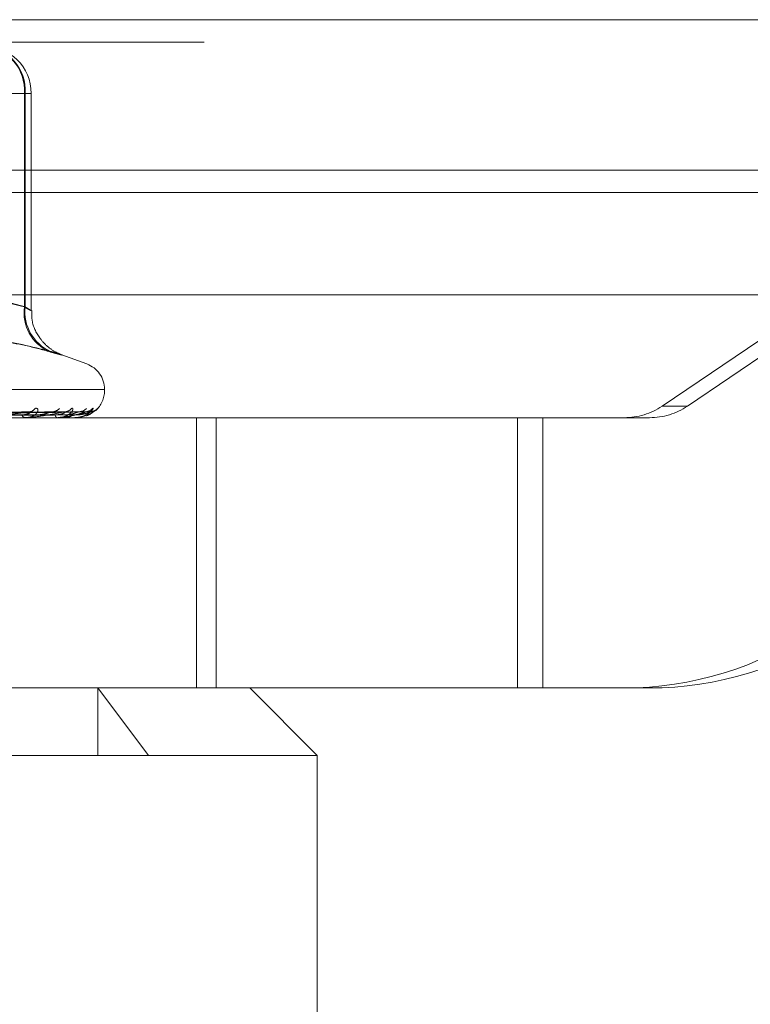
# Model space of a CAD drawing. Units: inches. Extents: x 0 to 23.4, y 0 to 16.5.
# Drawn here: x 7.7 to 7.8, y 13.4 to 13.6 of the extents above; entities that cross this region are included whole.
import ezdxf

# ---------------------------------------------------------------- set-up
doc = ezdxf.new("R2010")
doc.units = ezdxf.units.IN
doc.header["$MEASUREMENT"] = 0
doc.linetypes.add('HIDDEN', pattern=[0.07500000000000001, 0.05, -0.025])

msp = doc.modelspace()

# ---------------------------------------------------------------- linework, layer by layer
at = {"color": 7, "linetype": 'Continuous', "lineweight": 15}
for p, q in [((3.5045135247, 13.5567218012), (7.9481135247, 13.5567218012)), ((7.9481135247, 13.5347968012), (3.5045135247, 13.5347968012)), ((3.5045135247, 13.5315468012), (7.9481135247, 13.5315468012)), ((3.2580383805, 13.516636123), (8.1823673126, 13.516636123))]:
    msp.add_line(p, q, dxfattribs=at)
at = {"color": 7, "linetype": 'HIDDEN', "lineweight": 0}
for p, q in [((7.9481135247, 13.5567218012), (3.5045135247, 13.5567218012)), ((7.9481135247, 13.5534718012), (3.5045135247, 13.5534718012)), ((7.8873093053, 13.5493777766), (7.814815666, 13.5004313356)), ((7.8185028509, 13.5004313356), (7.8909964903, 13.5493777766)), ((7.7219134565, 13.5459906506), (7.6966697945, 13.5459906506)), ((7.6984282981, 13.5459906506), (7.722045817, 13.5459906506)), ((7.7219134565, 13.5148770175), (7.7219134565, 13.5459906506)), ((7.7219134565, 13.5459906506), (7.7229025197, 13.5459906506)), ((7.722045817, 13.5459906506), (7.722045817, 13.5148770175)), ((7.7229037912, 13.5143497811), (7.7229037912, 13.5459906506)), ((3.5045135247, 13.5315468012), (7.9481135247, 13.5315468012)), ((7.7309993826, 13.5065791745), (7.727382174, 13.5078957308)), ((7.6033180935, 13.5065791745), (7.7309875996, 13.5065791745)), ((7.6007280997, 13.502683564), (7.7332766262, 13.502683564)), ((7.7335775934, 13.5028795973), (7.6010290669, 13.5028795973)), ((7.7335898544, 13.502683564), (7.7335898544, 13.5028795973)), ((7.7323011463, 13.4997809151), (7.7325859055, 13.5001054371)), ((7.8185028509, 13.5004313356), (7.814815666, 13.5004313356)), ((7.7227612316, 13.4995836424), (7.6925042205, 13.4991004888)), ((7.7257744394, 13.4995816746), (7.6941818688, 13.4990994099)), ((7.7278836555, 13.4995832122), (7.6949110588, 13.4991002537)), ((7.7297362322, 13.4995820914), (7.6959424807, 13.4990996391)), ((7.7308102222, 13.4995828311), (7.696313764, 13.4991000451)), ((7.7314352722, 13.4995824666), (7.6966617565, 13.4990998452)), ((7.7469941236, 13.4987465561), (7.7039768072, 13.4987465561)), ((7.7221139561, 13.4987465561), (7.7220377792, 13.4987465561)), ((7.7221751046, 13.4987521742), (7.7220518287, 13.4987521742)), ((7.7232734031, 13.4987465561), (7.7233434741, 13.4987465561)), ((7.7267524372, 13.4987465561), (7.7267041826, 13.4987465561)), ((7.7267910543, 13.4987521742), (7.726718232, 13.4987521742)), ((7.7274653029, 13.4987465561), (7.7275069662, 13.4987465561)), ((7.7292368338, 13.4987465561), (7.7292182455, 13.4987465561)), ((7.7292515237, 13.4987521742), (7.729232295, 13.4987521742)), ((7.7294773534, 13.4987465561), (7.7294891032, 13.4987465561)), ((7.7469941236, 13.4593764774), (7.7469941236, 13.4987465561)), ((7.7937398856, 13.4987465561), (7.7469941236, 13.4987465561)), ((7.7498360535, 13.4593764774), (7.7498360535, 13.4987465561)), ((7.7937398856, 13.4593764774), (7.7937398856, 13.4987465561)), ((7.8093097349, 13.4987465561), (7.7937398856, 13.4987465561)), ((7.7974270705, 13.4593764774), (7.7974270705, 13.4987465561)), ((7.8093097349, 13.4987465561), (7.8129969198, 13.4987465561)), ((7.7469941236, 13.4593764774), (7.7193176384, 13.4593764774)), ((7.7326321413, 13.4593764774), (7.7399893654, 13.4495339577)), ((7.7326321413, 13.4495339577), (7.7326321413, 13.4593764774)), ((7.7937398856, 13.4593764774), (7.7469941236, 13.4593764774)), ((7.7645937914, 13.4495339577), (7.7547512718, 13.4593764774)), ((7.7937398856, 13.4593764774), (7.8093097349, 13.4593764774)), ((7.8129969198, 13.4593764774), (7.8093097349, 13.4593764774)), ((7.7645937914, 13.4495339577), (7.5697119017, 13.4495339577)), ((7.7645937914, 13.4101638789), (7.7645937914, 13.4495339577))]:
    msp.add_line(p, q, dxfattribs=at)
for centre, radius, start, end in [((7.7154772983, 13.5464502303), 0.0064525456741246, 355.9156754683, 85.2285672054), ((7.7155545303, 13.5463929271), 0.0065037396129597, 356.4538145062, 85.948608077), ((7.7160140274, 13.5459906506), 0.0068897637795295, 0, 90), ((7.7281026214, 13.5140657759), 0.0062421050725719, 172.5325559605, 245.1251818144), ((7.7282668831, 13.5141323291), 0.0062654787853612, 173.1739285479, 246.1301058439), ((7.7296528466, 13.5028795973), 0.0039370078740149, 0, 70), ((7.7296528466, 13.502683564), 0.0039370078740161, 312.3885497625, 0), ((7.7225636103, 13.5006715959), 0.0010705500859215, 271.6220120711, 328.0723131563), ((7.7259448412, 13.5010067788), 0.0014055141043332, 270.9906387619, 320.1119432578), ((7.7277693646, 13.5008551777), 0.0012538046762982, 270.7301793822, 323.275182834), ((7.7298470796, 13.5010769095), 0.0014754961560048, 270.5227976441, 318.8217412805), ((7.7307762841, 13.5009955918), 0.0013941465484285, 270.3728364128, 320.3203598701), ((7.7314771318, 13.5010730996), 0.0014716487051429, 270.3267621939, 318.8877521964), ((7.809309664, 13.508585986), 0.0098394298789678, 270.000413145, 304.0271351278), ((7.8129968489, 13.508585986), 0.0098394298788433, 270.0004131449, 304.027135128), ((7.7221340889, 13.4993633226), 0.0006242407453317, 198.7075260151, 261.1247855275), ((7.7221137981, 13.4990838631), 0.0003373070685604, 270.0268336689, 280.4718717458), ((7.7268823332, 13.4992092765), 0.0004958303890668, 185.3430613031, 248.9429374479), ((7.7267521432, 13.4988841077), 0.0001375519160256, 270.1224671056, 286.4323331787), ((7.7292359955, 13.4987707624), 2.42207890815e-05, 271.9835326048, 309.8746681673), ((7.7294786234, 13.4987600655), 1.35689401504e-05, 215.5611626585, 264.6294473458), ((7.8093093802, 13.5085736268), 0.049197149394626, 270.0004131449, 304.0271351279), ((7.8129965651, 13.5085736268), 0.0491971493942529, 270.0004131447, 304.0271351279)]:
    msp.add_arc(centre, radius, start, end, dxfattribs=at)
for points, knots in [([(7.710426025648025, 13.51663612304293), (7.712130292110868, 13.51656501224174), (7.715975909887763, 13.51640455320137), (7.719789782042107, 13.51542336919362), (7.721913456474446, 13.51487701753148)], [0, 0, 0, 0, 0.4431710486366343, 1, 1, 1, 1]), ([(7.722045816959565, 13.51487701753149), (7.720112456347917, 13.51540958721129), (7.716603769531781, 13.51637610127128), (7.713065891218293, 13.51655555300722), (7.711477458648622, 13.51663612304293)], [0, 0, 0, 0, 0.5510211406604048, 1, 1, 1, 1]), ([(7.721913456474446, 13.51487701753148), (7.721999972905522, 13.51482851194505), (7.722173609802031, 13.51473116211928), (7.722386255967095, 13.51461400167946), (7.722562717514625, 13.51451809482602), (7.722702114501832, 13.51444378026664), (7.722807955069282, 13.51438896208936), (7.722877295544714, 13.51435513017311), (7.722908500412928, 13.51434305252967), (7.722900747571314, 13.51435315144965), (7.722852692528805, 13.51438619551924), (7.722764692196158, 13.51444195072228), (7.7226396614576, 13.51451884270902), (7.722478933540884, 13.51461633122755), (7.722283922636309, 13.51473383466072), (7.722125364484891, 13.51482918228794), (7.722045816959565, 13.51487701753149)], [0, 0, 0, 0, 0.0739556989654417, 0.1484277366471091, 0.216669967461472, 0.2853546056212926, 0.3554675182640192, 0.4260885120411886, 0.4965450403633971, 0.5675291358504397, 0.6401755400264826, 0.7133918400596366, 0.783803649065232, 0.8547072621153045, 0.9271076406777343, 1, 1, 1, 1]), ([(7.727382272294912, 13.50789612190112), (7.727363451574282, 13.50790287369044), (7.727307585152159, 13.50792291534133), (7.727030399844026, 13.50803212212546), (7.726296363215093, 13.50837662971575), (7.725207230010819, 13.50911698406109), (7.72388318705384, 13.51059887115843), (7.722966912940903, 13.51245389561638), (7.722997296651683, 13.51385974822197), (7.723007968618028, 13.51435353951032)], [0, 0, 0, 0, 0.019622878744564, 0.0582475054306938, 0.1354047483864029, 0.3118771633931255, 0.5123802120579767, 0.8287285577771208, 1, 1, 1, 1]), ([(7.725476960314627, 13.50840275734891), (7.724274676717966, 13.50872102407215), (7.721868194451719, 13.5093580644739), (7.718019369846296, 13.51001075474464), (7.713944917080055, 13.51033117804819), (7.709659745228174, 13.51016769858983), (7.705406934179292, 13.50954868637257), (7.70260718724422, 13.50878508292163), (7.701205393094137, 13.50840275734888)], [0, 0, 0, 0, 0.146070127153252, 0.2923729239910698, 0.4678607677313087, 0.6439417425227948, 0.8217266081559754, 1, 1, 1, 1]), ([(7.703023442887252, 13.50840275734891), (7.704095097662671, 13.50872117263705), (7.706240114212632, 13.50935851040521), (7.711026271797166, 13.51025335626509), (7.717515306820776, 13.51048316694515), (7.722981110444282, 13.50909917710241), (7.725731487285656, 13.50840275734891)], [0, 0, 0, 0, 0.1461091005489595, 0.2924509328619591, 0.6439633213269184, 1, 1, 1, 1]), ([(7.725476960314627, 13.50840275734891), (7.725814892940202, 13.50830755257107), (7.726500358955768, 13.5081144382199), (7.727139419755235, 13.50794199912121), (7.727465884335848, 13.5078600720157), (7.72743775204193, 13.50787970059528), (7.727062955651892, 13.50799865932987), (7.726466889531733, 13.50818014883228), (7.72593488783799, 13.50834118737754), (7.725731487285656, 13.50840275734891)], [0, 0, 0, 0, 0.1495103293180494, 0.303268290681484, 0.4528101939425637, 0.6068134906942312, 0.7543444163141965, 0.9060783414914675, 1, 1, 1, 1]), ([(7.723472203576256, 13.50010543709643), (7.723575526715319, 13.50011641546833), (7.723692157185792, 13.50012880778134), (7.723832335939902, 13.50005982570198), (7.723885150804054, 13.49997794860412), (7.723901402873755, 13.49978257842361), (7.723805589305131, 13.49949984000182), (7.723425044362203, 13.49911376762076), (7.722819830547373, 13.49880895771774), (7.722301819098124, 13.49876762444095), (7.722037779188866, 13.49874655611385)], [0, 0, 0, 0, 0.1194461009607945, 0.1348299623639259, 0.2536738278678318, 0.2817546550338265, 0.4371652095514573, 0.6109336935286824, 0.8016857882102035, 0.9999999999999999, 0.9999999999999999, 0.9999999999999999, 0.9999999999999999]), ([(7.728774309992928, 13.50010543709644), (7.728846185315591, 13.50011641528873), (7.72892731770059, 13.500128807399), (7.728996612661706, 13.5000598262299), (7.729003277637944, 13.49997793529233), (7.728938741818252, 13.49978260553905), (7.728753902046364, 13.49949907611864), (7.728263321578542, 13.49911697762049), (7.727677541748302, 13.49884617262801), (7.727241922065129, 13.49880830619466), (7.727082908526286, 13.49879448387256)], [0, 0, 0, 0, 0.1310658615486987, 0.1479462706445019, 0.2783513110474283, 0.3091638513965702, 0.4796928017557598, 0.6703655477022492, 0.8796740762417466, 1, 1, 1, 1]), ([(7.731849256167727, 13.50010543709645), (7.731887085742334, 13.50011641546835), (7.731929787513923, 13.50012880778135), (7.731925695044268, 13.50005982570201), (7.731885956129759, 13.49997794860414), (7.731743003218327, 13.49978257842362), (7.731475068359464, 13.49949984000184), (7.730895948494092, 13.49911376762076), (7.73011993555145, 13.49880895771776), (7.729522678410105, 13.49876762444096), (7.72921824552232, 13.49874655611386)], [0, 0, 0, 0, 0.1194461009620924, 0.1348299623679799, 0.253673827870135, 0.2817546550345397, 0.4371652095531664, 0.6109336935292439, 0.8016857882147195, 1, 1, 1, 1]), ([(7.732585905534229, 13.50010543709643), (7.732588321358659, 13.5001164169666), (7.732591048325168, 13.50012881097085), (7.732513720101513, 13.50005982129816), (7.7324289563299, 13.49997805965191), (7.732212920204685, 13.499782352225), (7.731868302939129, 13.49950621236261), (7.73139514559152, 13.49919150489919), (7.731052529294517, 13.49907948171827), (7.730963367377631, 13.49905032898492)], [0, 0, 0, 0, 0.177730469399962, 0.2006209688571793, 0.3774553387606811, 0.4192383568213478, 0.6504823286392246, 0.9090420804940683, 1, 1, 1, 1]), ([(7.692362561904097, 13.49910219418279), (7.693213680792051, 13.49911587845775), (7.697469281147017, 13.49918429992766), (7.70753508209244, 13.49934875372221), (7.716774393973114, 13.49950381016707), (7.722593912977453, 13.4996014747918)], [0, 0, 0, 0, 0.0846963374232275, 0.4234822757472601, 1, 1, 1, 1]), ([(7.692789127171762, 13.49892722573396), (7.693646392767039, 13.49893406958086), (7.697932721693057, 13.49896828882292), (7.707513016263862, 13.49904608666441), (7.716245462846096, 13.49911892148362), (7.721542827962779, 13.49916310527873)], [0, 0, 0, 0, 0.0895371415801877, 0.4476858070864556, 1, 1, 1, 1]), ([(7.693958646993662, 13.49892722573398), (7.694849781376054, 13.49893406958087), (7.699305454275159, 13.49896828882292), (7.709253036180697, 13.49904608666441), (7.718301245086844, 13.49911892148364), (7.72379016113992, 13.49916310527875)], [0, 0, 0, 0, 0.089537141580706, 0.4476858070868757, 1, 1, 1, 1]), ([(7.694295514381727, 13.4991021941828), (7.695191715876876, 13.49911587845776), (7.69967272958116, 13.49918429992767), (7.710240234836645, 13.4993487537222), (7.719890670021496, 13.49950381016708), (7.725969141198101, 13.49960147479183)], [0, 0, 0, 0, 0.0846963374228675, 0.4234822757476265, 0.9999999999999999, 0.9999999999999999, 0.9999999999999999, 0.9999999999999999]), ([(7.694815680269505, 13.49910219418279), (7.695744932510642, 13.49911587845775), (7.700391200174511, 13.49918429992765), (7.711373738344278, 13.49934875372221), (7.72144304134309, 13.49950381016707), (7.727785342687474, 13.49960147479181)], [0, 0, 0, 0, 0.0846963374239288, 0.4234822757481941, 1, 1, 1, 1]), ([(7.695098786056431, 13.49892722573396), (7.696032068316248, 13.49893406958086), (7.700698480649208, 13.49896828882291), (7.711125688130278, 13.49904608666441), (7.720625677518036, 13.49911892148362), (7.726388657218807, 13.49916310527874)], [0, 0, 0, 0, 0.0895371415797212, 0.4476858070869748, 1, 1, 1, 1]), ([(7.695817844849538, 13.49892722573397), (7.696771950740336, 13.49893406958086), (7.701542481251239, 13.49896828882291), (7.712195508921685, 13.49904608666441), (7.721889639247727, 13.49911892148364), (7.727770390689156, 13.49916310527875)], [0, 0, 0, 0, 0.0895371415804232, 0.447685807087355, 1, 1, 1, 1]), ([(7.696004122269154, 13.4991021941828), (7.696961092762279, 13.49911587845776), (7.701745951878719, 13.49918429992766), (7.713036954162511, 13.4993487537222), (7.723359029129275, 13.49950381016708), (7.729860542684507, 13.49960147479182)], [0, 0, 0, 0, 0.0846963374240904, 0.4234822757487064, 0.9999999999999999, 0.9999999999999999, 0.9999999999999999, 0.9999999999999999]), ([(7.696268991749641, 13.49910219418279), (7.697242791746805, 13.49911587845775), (7.702111798500437, 13.49918429992765), (7.713614136350362, 13.49934875372219), (7.72414949962163, 13.49950381016707), (7.730785356010779, 13.49960147479182)], [0, 0, 0, 0, 0.0846963374233294, 0.4234822757478218, 1, 1, 1, 1]), ([(7.696398405874981, 13.49892722573396), (7.697373973546829, 13.49893406958086), (7.702251812986777, 13.4989682888229), (7.713149066931945, 13.4990460866644), (7.723073244756795, 13.49911892148362), (7.72909354994001, 13.49916310527874)], [0, 0, 0, 0, 0.0895371415796049, 0.4476858070854594, 1, 1, 1, 1]), ([(7.69664101498106, 13.49892722573396), (7.697623608507477, 13.49893406958086), (7.702536577227997, 13.49896828882291), (7.713510022487154, 13.4990460866644), (7.723499703105291, 13.49911892148362), (7.729559744255838, 13.49916310527874)], [0, 0, 0, 0, 0.0895371415810683, 0.4476858070869934, 1, 1, 1, 1]), ([(7.696669969880997, 13.49910219418279), (7.697653121965084, 13.49911587845775), (7.702568889218327, 13.49918429992766), (7.714175302289482, 13.49934875372219), (7.72479595035495, 13.49950381016707), (7.731485524649397, 13.49960147479181)], [0, 0, 0, 0, 0.084696337423377, 0.4234822757479662, 1, 1, 1, 1]), ([(7.722593912977453, 13.4996014747918), (7.721534957151327, 13.49944789273675), (7.719758259761845, 13.49919021547625), (7.717455390438957, 13.49891094289925), (7.716142383584733, 13.49878490541307), (7.71579380168138, 13.49876034876423), (7.715653140690255, 13.49875326363441), (7.715595872866728, 13.49875250860415), (7.715570507161445, 13.49875217417769)], [0, 0, 0, 0, 0.5273188798747579, 0.8847263069749435, 0.9590362595955437, 0.9800473728077452, 0.9911623590734231, 1, 1, 1, 1]), ([(7.721542827962721, 13.49916310527879), (7.721695937324546, 13.49916999192212), (7.722006928505168, 13.49918397986717), (7.722381628522131, 13.49927247305542), (7.722613544180326, 13.49937311420677), (7.722728078267359, 13.49945355945953), (7.722780958921835, 13.49951783066196), (7.722798446846675, 13.4995689859892), (7.722765151823282, 13.49957948521298), (7.722761101844251, 13.49958076232985)], [0, 0, 0, 0, 0.2467059247308355, 0.501101734623714, 0.6815364094955255, 0.7715147778175976, 0.8642681820849747, 0.9834896942424162, 1, 1, 1, 1]), ([(7.727785342687474, 13.49960147479181), (7.727010800970001, 13.49944789273676), (7.725711288550759, 13.49919021547625), (7.723874010467486, 13.49891094289925), (7.722733703038078, 13.49878490541307), (7.72240608573793, 13.49876034876423), (7.722265992204651, 13.49875326363441), (7.722203004019841, 13.49875250860415), (7.722175104588127, 13.49875217417769)], [0, 0, 0, 0, 0.5273188798741023, 0.8847263069748683, 0.9590362595973567, 0.9800473728120004, 0.9911623590764779, 1, 1, 1, 1]), ([(7.722761101844251, 13.49958076232985), (7.722742296550208, 13.49959245052692), (7.722709307542931, 13.49961295443489), (7.722628609374182, 13.49960492644699), (7.722593912977453, 13.4996014747918)], [0, 0, 0, 0, 0.5700472852622791, 1, 1, 1, 1]), ([(7.723790161139943, 13.49916310527881), (7.723953995813472, 13.49916999112503), (7.724286771928133, 13.49918397745103), (7.72476135233309, 13.4992724818553), (7.725129369351463, 13.49937309632181), (7.725379118562214, 13.49945359093136), (7.725572754852744, 13.49951769125539), (7.725715929206316, 13.49956827121915), (7.725769849270427, 13.49957859268712), (7.725774572393402, 13.49957949679514)], [0, 0, 0, 0, 0.2479617308000012, 0.5036524905471276, 0.6850056312226502, 0.7754420160309367, 0.86866756254371, 0.988495947417607, 1, 1, 1, 1]), ([(7.725774572393402, 13.49957949679514), (7.72582531581162, 13.49959182500755), (7.725912541944583, 13.49961301676664), (7.725952449631902, 13.49960487861122), (7.725969141198101, 13.49960147479183)], [0, 0, 0, 0, 0.5817455903746602, 1, 1, 1, 1]), ([(7.726388657218781, 13.49916310527879), (7.726556429661219, 13.49916999175105), (7.726897204054938, 13.49918397934863), (7.727324897281295, 13.499272474944), (7.727606866404347, 13.4993731103684), (7.727761925752882, 13.49945356621385), (7.727851692058486, 13.49951780074328), (7.727900351062429, 13.49956882620886), (7.727885309253768, 13.49957928573373), (7.727883589989221, 13.49958048124756)], [0, 0, 0, 0, 0.2469837461468253, 0.5016660372117554, 0.682303903855166, 0.7723835989635235, 0.8652414550574219, 0.9845972253803378, 1, 1, 1, 1]), ([(7.730785356010779, 13.49960147479182), (7.730323222357675, 13.49944789273677), (7.729547862673345, 13.49919021547626), (7.72824257984663, 13.49891094289926), (7.727316185523548, 13.49878490541309), (7.727021373769489, 13.49876034876424), (7.726886911039344, 13.49875326363442), (7.726820479050335, 13.49875250860416), (7.726791054250327, 13.4987521741777)], [0, 0, 0, 0, 0.5273188798743826, 0.8847263069775214, 0.9590362595974302, 0.980047372810456, 0.9911623590771143, 1, 1, 1, 1]), ([(7.727513612613854, 13.49877965363063), (7.7276336591826, 13.49876933595403), (7.728020329657774, 13.49873610267669), (7.728401473163333, 13.49886418823715), (7.728664286015328, 13.49895250807195)], [0, 0, 0, 0, 0.3104622060702788, 1, 1, 1, 1]), ([(7.727770390689174, 13.49916310527881), (7.727944757401577, 13.49916999129706), (7.728298925880268, 13.49918397797248), (7.728788028817957, 13.4992724799561), (7.729153677473349, 13.49937310018177), (7.729391871486833, 13.49945358413908), (7.729568178887712, 13.49951772134225), (7.729694101616038, 13.49956841923338), (7.729732668095826, 13.49957877754697), (7.729736328387566, 13.49957976064031)], [0, 0, 0, 0, 0.247698860147277, 0.5031185555008997, 0.6842794390219896, 0.7746199498852585, 0.8677466655928958, 0.9874480172915501, 0.9999999999999999, 0.9999999999999999, 0.9999999999999999, 0.9999999999999999]), ([(7.727883589989221, 13.49958048124756), (7.727878847597514, 13.49959231136586), (7.727870566861673, 13.49961296804938), (7.727810856725585, 13.49960491559267), (7.727785342687474, 13.49960147479181)], [0, 0, 0, 0, 0.5727017256543804, 1, 1, 1, 1]), ([(7.729093549939993, 13.4991631052788), (7.729269921774513, 13.49916999159808), (7.729628162997602, 13.49918397888494), (7.730093390857073, 13.49927247663279), (7.730415223842231, 13.49937310693609), (7.73060520143633, 13.49945357225361), (7.730728618584666, 13.49951777398972), (7.730806404793781, 13.49956868636207), (7.730809846122107, 13.49957911112394), (7.730810216929076, 13.49958023440368)], [0, 0, 0, 0, 0.2472282428972104, 0.5021626517566029, 0.6829793373608711, 0.7731482051090119, 0.8660979840271645, 0.9855719082886261, 0.9999999999999999, 0.9999999999999999, 0.9999999999999999, 0.9999999999999999]), ([(7.731485524649397, 13.49960147479181), (7.731352501774956, 13.49944789273676), (7.7311293183447, 13.49919021547625), (7.730403207096825, 13.49891094289925), (7.729724208184607, 13.49878490541308), (7.729472857241499, 13.49876034876424), (7.729348885147896, 13.49875326363442), (7.729281410379859, 13.49875250860415), (7.729251523700493, 13.4987521741777)], [0, 0, 0, 0, 0.5273188798731142, 0.8847263069736724, 0.9590362595957459, 0.98004737280867, 0.9911623590754485, 1, 1, 1, 1]), ([(7.729559744255862, 13.4991631052788), (7.72973834098484, 13.49916999145044), (7.730101101347354, 13.49918397843741), (7.730587048730195, 13.49927247826275), (7.73093711503371, 13.49937310362333), (7.731155142111783, 13.49945357808299), (7.731307758059065, 13.49951774816803), (7.731411611113412, 13.49956855402972), (7.731433137696279, 13.49957894588158), (7.731435321465508, 13.49958000008542)], [0, 0, 0, 0, 0.2474607813861333, 0.5026349770111705, 0.6836217355687692, 0.7738754145545265, 0.8669126203788778, 0.9864989196807215, 1, 1, 1, 1]), ([(7.729736328387566, 13.49957976064031), (7.729774360468258, 13.49959195520304), (7.729840005514646, 13.4996130035554), (7.729854461789641, 13.49960488836827), (7.729860542684507, 13.49960147479182)], [0, 0, 0, 0, 0.579359491476837, 1, 1, 1, 1]), ([(7.730279505076996, 13.49969567573229), (7.73027999920197, 13.49969583161798), (7.730281347506827, 13.49969625697886), (7.730206634013635, 13.49966551874611), (7.730062893338649, 13.49961978417416), (7.729915742742086, 13.49961897156999), (7.729836661788206, 13.49961853486423)], [0, 0, 0, 0, 0.131347893034453, 0.3584052848732143, 0.6551973062931273, 1, 1, 1, 1]), ([(7.730810216929076, 13.49958023440368), (7.730820004550194, 13.49959218926583), (7.73083702632394, 13.49961298011545), (7.730800766303752, 13.49960490617044), (7.73078535601078, 13.49960147479182)], [0, 0, 0, 0, 0.575005946123984, 0.9999999999999999, 0.9999999999999999, 0.9999999999999999, 0.9999999999999999]), ([(7.731265143442404, 13.49969160158753), (7.73125300686965, 13.49968662000084), (7.73117718789122, 13.49965549928647), (7.731012555026414, 13.49960719064331), (7.730862787666462, 13.49961898497555), (7.730810929809662, 13.49962306883463)], [0, 0, 0, 0, 0.110787289473536, 0.6921047054372657, 1, 1, 1, 1]), ([(7.730963606485078, 13.49903492485526), (7.730977697934058, 13.49903830155101), (7.731302289562521, 13.49911608256389), (7.731736129603797, 13.49942060862901), (7.732156072380202, 13.49972908892485), (7.732321099322486, 13.49987507437856), (7.732377689861091, 13.49992433199007), (7.732372250257275, 13.49991920423346), (7.732327214537899, 13.49988339142702), (7.732224173184441, 13.49981135020308), (7.732004933973762, 13.49969763202883), (7.731728845552576, 13.49960532092964), (7.731525566575186, 13.49962242060666), (7.731450556416549, 13.49962873040564)], [0, 0, 0, 0, 0.0126130359171628, 0.2905368975305399, 0.4745819526559506, 0.5788923227705015, 0.6427373924544197, 0.6811884700540877, 0.7152718592059027, 0.7526703825011939, 0.8244271704536822, 0.9352134393547312, 1, 1, 1, 1]), ([(7.731435321465508, 13.49958000008542), (7.73145954309333, 13.49959207345507), (7.731501509259887, 13.49961299166276), (7.731490274878666, 13.49960489731984), (7.731485524649397, 13.49960147479181)], [0, 0, 0, 0, 0.5771703686190337, 1, 1, 1, 1])]:
    msp.add_open_spline(points, degree=3, knots=knots, dxfattribs=at)

doc.saveas('drawing.dxf')
